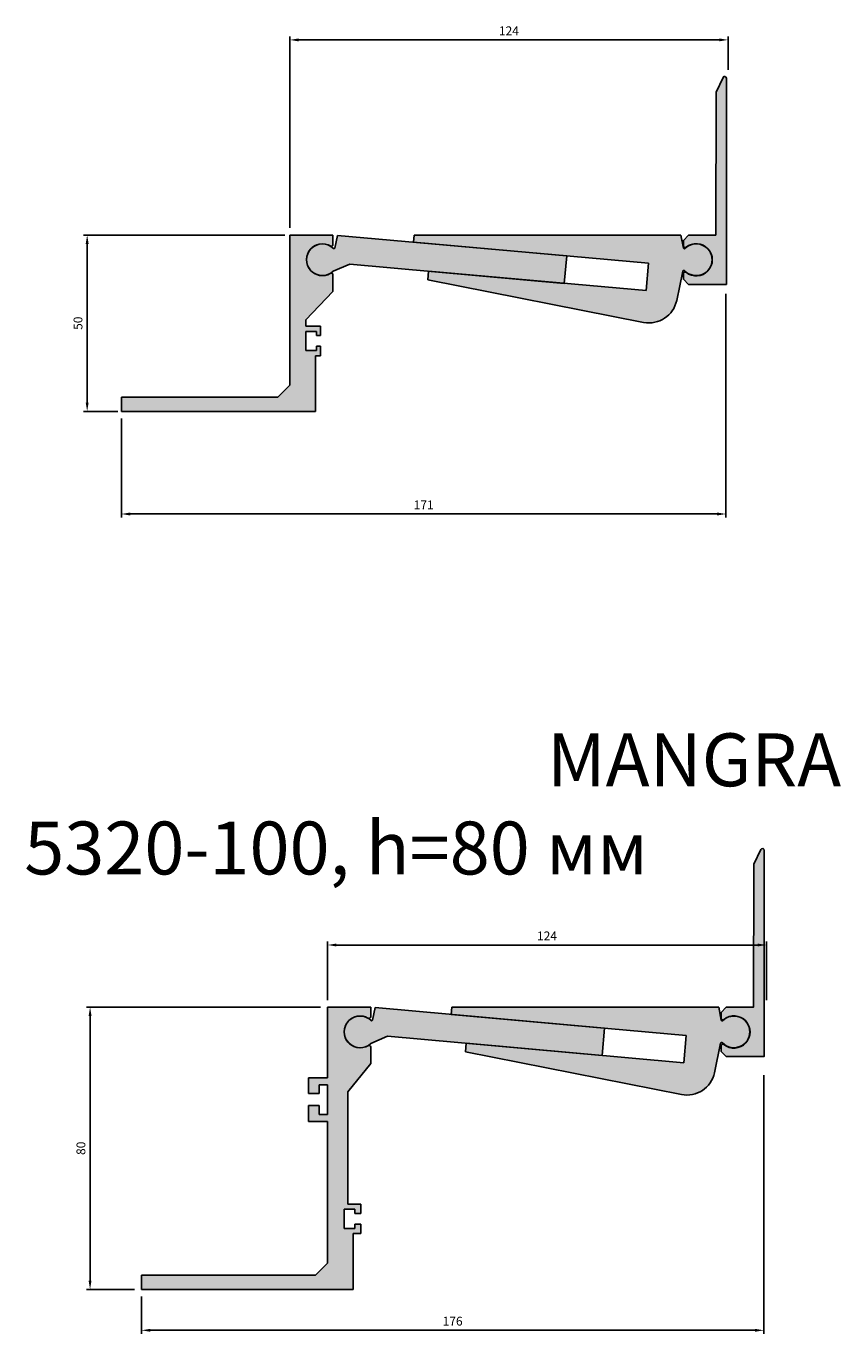
# Model space of a CAD drawing. Units: millimetres. Extents: x 2617 to 3669, y 972 to 2418.
# Drawn here: x 3438 to 3669, y 1237 to 1608 of the extents above; entities that cross this region are included whole.
import ezdxf

# ---------------------------------------------------------------- set-up
doc = ezdxf.new("R2010")
doc.units = ezdxf.units.MM
doc.layers.add('Размеры', color=112, linetype='Continuous', plot=False)
doc.styles.get("Standard").update_dxf_attribs({"font": 'arial.ttf'})
doc.dimstyles.new('ISO-25', dxfattribs={"dimtxt": 2.5, "dimasz": 2.5, "dimexe": 1, "dimexo": 2, "dimgap": 1, "dimtad": 1, "dimdec": 0, "dimtxsty": 'Standard', "dimcen": 2.5, "dimadec": 0, "dimazin": 0, "dimtfac": 1, "dimtdec": 0, "dimtmove": 0, "dimatfit": 3, "dimfxl": 1, "dimarcsym": 0})

# ---------------------------------------------------------------- blocks, each defined once
blk = doc.blocks.new('*D198')
at = {"layer": 'Defpoints', "color": 0, "transparency": 16777216}
for p in [(3636.700791465482, 1604.249528897514), (3636.700791465482, 1593.757551652278), (3512.437553198539, 1548.952564772836)]:
    blk.add_point(p, dxfattribs=at)
at = {"layer": 'Размеры', "color": 0, "linetype": 'ByBlock', "lineweight": -2, "transparency": 16777216}
for p, q in [((3512.437553198539, 1550.952564772836), (3512.437553198539, 1605.249528897514)), ((3514.937553198539, 1604.249528897514), (3634.200791465482, 1604.249528897514)), ((3636.700791465482, 1595.757551652278), (3636.700791465482, 1605.249528897514))]:
    blk.add_line(p, q, dxfattribs=at)
at = {"layer": 'Размеры', "color": 0, "transparency": 16777216}
for points in [[(3514.937553198539, 1604.666195564181), (3514.937553198539, 1603.832862230847), (3512.437553198539, 1604.249528897514)], [(3634.200791465482, 1604.666195564181), (3634.200791465482, 1603.832862230847), (3636.700791465482, 1604.249528897514)]]:
    blk.add_solid(points, dxfattribs=at)
at = {"layer": 'Размеры', "color": 0, "transparency": 16777216, "insert": (3574.569172332011, 1606.504644859315), "char_height": 2.5, "attachment_point": 5}
blk.add_mtext('124', dxfattribs=at)
blk = doc.blocks.new('*D199')
at = {"layer": 'Defpoints', "color": 0, "transparency": 16777216}
for p in [(3454.96677124985, 1548.913503652497), (3512.976978447776, 1548.913503652497), (3465.676978447744, 1498.913503652498)]:
    blk.add_point(p, dxfattribs=at)
at = {"layer": 'Размеры', "color": 0, "linetype": 'ByBlock', "lineweight": -2, "transparency": 16777216}
for p, q in [((3510.976978447776, 1548.913503652497), (3453.96677124985, 1548.913503652497)), ((3454.96677124985, 1501.413503652498), (3454.96677124985, 1546.413503652497)), ((3463.676978447744, 1498.913503652498), (3453.96677124985, 1498.913503652498))]:
    blk.add_line(p, q, dxfattribs=at)
at = {"layer": 'Размеры', "color": 0, "transparency": 16777216}
for points in [[(3454.550104583184, 1546.413503652497), (3455.383437916517, 1546.413503652497), (3454.96677124985, 1548.913503652497)], [(3454.550104583184, 1501.413503652498), (3455.383437916517, 1501.413503652498), (3454.96677124985, 1498.913503652498)]]:
    blk.add_solid(points, dxfattribs=at)
at = {"layer": 'Размеры', "color": 0, "transparency": 16777216, "insert": (3452.690338780546, 1523.913503652496), "char_height": 2.5, "attachment_point": 5, "rotation": 90}
blk.add_mtext('50', dxfattribs=at)
blk = doc.blocks.new('*D200')
at = {"layer": 'Defpoints', "color": 0, "transparency": 16777216}
for p in [(3636.105978202146, 1534.25092929537), (3464.676978447742, 1498.913503652497), (3636.105978202146, 1469.822431963026)]:
    blk.add_point(p, dxfattribs=at)
at = {"layer": 'Размеры', "color": 0, "linetype": 'ByBlock', "lineweight": -2, "transparency": 16777216}
for p, q in [((3636.105978202146, 1532.25092929537), (3636.105978202146, 1468.822431963026)), ((3464.676978447742, 1496.913503652497), (3464.676978447742, 1468.822431963026)), ((3467.176978447742, 1469.822431963026), (3633.605978202146, 1469.822431963026))]:
    blk.add_line(p, q, dxfattribs=at)
at = {"layer": 'Размеры', "color": 0, "transparency": 16777216}
for points in [[(3467.176978447742, 1470.239098629693), (3467.176978447742, 1469.405765296359), (3464.676978447742, 1469.822431963026)], [(3633.605978202146, 1470.239098629693), (3633.605978202146, 1469.405765296359), (3636.105978202146, 1469.822431963026)]]:
    blk.add_solid(points, dxfattribs=at)
at = {"layer": 'Размеры', "color": 0, "transparency": 16777216, "insert": (3550.391478324944, 1472.077547924827), "char_height": 2.5, "attachment_point": 5}
blk.add_mtext('171', dxfattribs=at)
blk = doc.blocks.new('*D201')
at = {"layer": 'Defpoints', "color": 0, "transparency": 16777216}
for p in [(3647.568953835209, 1347.612010735078), (3523.168953835209, 1329.974987500109), (3647.568953835209, 1329.974987500114)]:
    blk.add_point(p, dxfattribs=at)
at = {"layer": 'Размеры', "color": 0, "linetype": 'ByBlock', "lineweight": -2, "transparency": 16777216}
for p, q in [((3523.168953835209, 1331.974987500109), (3523.168953835209, 1348.612010735078)), ((3525.668953835209, 1347.612010735078), (3645.068953835209, 1347.612010735078)), ((3647.568953835209, 1331.974987500114), (3647.568953835209, 1348.612010735078))]:
    blk.add_line(p, q, dxfattribs=at)
at = {"layer": 'Размеры', "color": 0, "transparency": 16777216}
for points in [[(3525.668953835209, 1348.028677401745), (3525.668953835209, 1347.195344068411), (3523.168953835209, 1347.612010735078)], [(3645.068953835209, 1348.028677401745), (3645.068953835209, 1347.195344068411), (3647.568953835209, 1347.612010735078)]]:
    blk.add_solid(points, dxfattribs=at)
at = {"layer": 'Размеры', "color": 0, "transparency": 16777216, "insert": (3585.368953835209, 1349.867126696879), "char_height": 2.5, "attachment_point": 5}
blk.add_mtext('124', dxfattribs=at)
blk = doc.blocks.new('*D202')
at = {"layer": 'Defpoints', "color": 0, "transparency": 16777216}
for p in [(3455.792319535834, 1329.974987500109), (3523.168953835211, 1329.974987500109), (3470.368953835179, 1249.974987500116)]:
    blk.add_point(p, dxfattribs=at)
at = {"layer": 'Размеры', "color": 0, "linetype": 'ByBlock', "lineweight": -2, "transparency": 16777216}
for p, q in [((3521.168953835211, 1329.974987500109), (3454.792319535834, 1329.974987500109)), ((3455.792319535834, 1252.474987500116), (3455.792319535834, 1327.474987500109)), ((3468.368953835179, 1249.974987500116), (3454.792319535834, 1249.974987500116))]:
    blk.add_line(p, q, dxfattribs=at)
at = {"layer": 'Размеры', "color": 0, "transparency": 16777216}
for points in [[(3455.375652869168, 1327.474987500109), (3456.208986202501, 1327.474987500109), (3455.792319535834, 1329.974987500109)], [(3455.375652869168, 1252.474987500116), (3456.208986202501, 1252.474987500116), (3455.792319535834, 1249.974987500116)]]:
    blk.add_solid(points, dxfattribs=at)
at = {"layer": 'Размеры', "color": 0, "transparency": 16777216, "insert": (3453.51588706653, 1289.974987500111), "char_height": 2.5, "attachment_point": 5, "rotation": 90}
blk.add_mtext('80', dxfattribs=at)
blk = doc.blocks.new('*D203')
at = {"layer": 'Defpoints', "color": 0, "transparency": 16777216}
for p in [(3646.846892226289, 1312.669706582127), (3470.368953835177, 1249.974987500115), (3646.846892226289, 1238.358806941258)]:
    blk.add_point(p, dxfattribs=at)
at = {"layer": 'Размеры', "color": 0, "linetype": 'ByBlock', "lineweight": -2, "transparency": 16777216}
for p, q in [((3646.846892226289, 1310.669706582127), (3646.846892226289, 1237.358806941258)), ((3470.368953835177, 1247.974987500115), (3470.368953835177, 1237.358806941258)), ((3472.868953835177, 1238.358806941258), (3644.346892226289, 1238.358806941258))]:
    blk.add_line(p, q, dxfattribs=at)
at = {"layer": 'Размеры', "color": 0, "transparency": 16777216}
for points in [[(3472.868953835177, 1238.775473607924), (3472.868953835177, 1237.942140274591), (3470.368953835177, 1238.358806941258)], [(3644.346892226289, 1238.775473607924), (3644.346892226289, 1237.942140274591), (3646.846892226289, 1238.358806941258)]]:
    blk.add_solid(points, dxfattribs=at)
at = {"layer": 'Размеры', "color": 0, "transparency": 16777216, "insert": (3558.607923030733, 1240.635239410562), "char_height": 2.5, "attachment_point": 5}
blk.add_mtext('176', dxfattribs=at)
blk = doc.blocks.new('A$C5C9210AB')
at = {"true_color": 0xa6bbc3}
h = blk.add_hatch(color=9, dxfattribs=at)
h.dxf.hatch_style = 1
h.paths.add_polyline_path([(73.78510570372667, 7.592789924874853), (8.735697441033135, 13.42180265814533), (8.016693627767957, 9.843949678898232, -0.6628726042004525), (7.640981059604989, 9.735251971265013, 2.340802880381491), (7.580698181650391, 3.232657029825407), (12.27701380596612, 5.273215319974598), (73.09913262357144, -0.1769942134873315)])
at = {"linetype": 'Continuous'}
for p, q in [((8.010017076061091, 9.810726321838375), (8.73569744103314, 13.42180265814533)), ((8.73569744103314, 13.42180265814533), (73.78510570372667, 7.592789924874852)), ((73.78510570372667, 7.592789924874852), (73.09913262357144, -0.1769942134873315)), ((73.09913262357144, -0.1769942134873315), (12.27701380596612, 5.273215319974598))]:
    blk.add_line(p, q, dxfattribs=at)
blk.add_line((7.580698181650392, 3.232657029825406), (12.27701380596612, 5.273215319974598))
for centre, radius, start, end in [((4.499999775103333, 6.512793814762517), 4.499999999999906, 45.73356961371002, 313.2041296982391), ((7.80585558037501, 9.86903706621979), 0.212325361723682, 219.0571131015425, 344.0600818281917)]:
    blk.add_arc(centre, radius, start, end)
blk = doc.blocks.new('A$C12A51BC7')
at = {"true_color": 0xa6bbc3}
blk.add_hatch(color=9, dxfattribs=at).paths.add_polyline_path([(75.86536206748623, 24.90454126471695), (0.1814587778101284, 24.90454126471718), (-1.957384938577889e-07, 22.8795330183475), (66.68632590020252, 16.90383770707945), (65.97446224832356, 9.13637359708309), (4.283884643032948, 14.6644048581677), (4.065238450014697, 12.22440238684794), (65.28250047007847, 0.1511856752576151, 0.4099089316523045), (74.65561788984009, 6.336706857567322), (76.42078487138424, 14.64116460398767, -0.6791082270595065), (76.96249074471766, 14.75998329867886, 2.431932031954078), (77.0038663040294, 21.090903778735, -0.6168639286600782), (76.60679972492733, 21.16496122993874)])
for p, q in [((-1.957384938577889e-07, 22.8795330183475), (0.1814587778101213, 24.90454126471718)), ((66.68632590020252, 16.90383770707945), (-1.957384938577889e-07, 22.8795330183475)), ((0.1814587778101213, 24.90454126471718), (75.86536206748633, 24.90454126471695)), ((4.065238450014704, 12.22440238684794), (4.283884643032934, 14.6644048581677)), ((65.28250047243819, 0.1511856747931688), (4.065238450014704, 12.22440238684794)), ((4.283884643032934, 14.6644048581677), (65.97446224832356, 9.136373597083093)), ((76.42669946797469, 14.66899059324874), (74.65556867863506, 6.336475353889227))]:
    blk.add_line(p, q)
at = {"linetype": 'Continuous'}
for p, q in [((76.5993179217212, 21.20269710916341), (75.86536206748623, 24.90454126471695)), ((66.68632590020252, 16.90383770707945), (65.97446224832356, 9.136373597083093))]:
    blk.add_line(p, q, dxfattribs=at)
for centre, radius, start, end in [((80.1814587778099, 17.90454126474242), 4.500000000000393, 224.3300587602307, 135.6699412397693), ((76.82392586202423, 21.22761995307837), 0.2259864487001537, 186.3317265658618, 307.8180332038705), ((76.71520582632365, 14.59312508603193), 0.2983144213625137, 34.00994053308189, 165.2670650290579)]:
    blk.add_arc(centre, radius, start, end)
blk.add_arc((66.83043707810657, 8.000000385354042), 8.000000005993726, 258.8433517073718, 347.9983049304984, dxfattribs=at)
blk = doc.blocks.new('A$C358D3D1E')
at = {"true_color": 0xa6bbc3}
blk.add_hatch(color=9, dxfattribs=at).paths.add_polyline_path([(66.63508591596838, 38.71798549298118, 0.613528221128343), (65.86912846922783, 39.09371627018177, -1.723899934629732), (65.86912846920119, 46.90628406159166, 0.609189838255814), (66.63508594014208, 47.30164625680194), (66.63508591612913, 50.00000016585295), (54.43508591630757, 50.00000016585295), (54.43508591631553, 7.414213728219696), (51.02087235394265, 4.000000165846814), (6.63508591627555, 4.000000082872361), (6.635085916275557, 8.286713892857733e-08), (61.63508591630421, 1.658293058426352e-07), (61.63508591630421, 15.79999975764246), (63.12756707996778, 15.79999984061089), (63.12756707996778, 18.50000016582931), (61.92756707996796, 18.50000016582919), (61.92756707996796, 17.30000016582915), (58.92756707996796, 17.30000016582915), (58.92756707996796, 22.70000016582901), (61.92756707996796, 22.70000016582901), (61.9275670799675, 21.5000001658292), (63.12756707996778, 21.50000016582919), (63.12756707996778, 24.20000049104726), (58.93508591630757, 24.20000049104715), (58.93508591630757, 26.00562706189783), (66.63508591616142, 34.00000016594879)])
for p, q in [((54.43508591631553, 7.414213728219693), (54.43508591630757, 50.00000016585295)), ((54.43508591630757, 50.00000016585295), (66.6350859164354, 50.00000016585295)), ((66.63508591612913, 50.00000016583317), (66.6350859159677, 47.30149312345497)), ((66.63508591596838, 38.71798549298114), (66.63508591616142, 34.00000016594879)), ((66.63508591616142, 34.00000016594879), (58.93508591630757, 26.00562706189783)), ((58.93508591630757, 26.00562706189783), (58.93508591630757, 24.20000049104715)), ((61.92756707996796, 22.70000016582901), (58.92756707996796, 22.70000016582901)), ((58.92756707996796, 22.70000016582901), (58.92756707996796, 17.30000016582915)), ((58.9350859163078, 24.20000049104715), (63.12756707996778, 24.20000049104726)), ((61.9275670799675, 21.50000016582919), (61.92756707996796, 22.70000016582901)), ((63.12756707996778, 24.20000049104726), (63.12756707996778, 21.50000016582919)), ((63.12756707996778, 21.50000016582919), (61.9275670799675, 21.50000016582919)), ((58.92756707996796, 17.30000016582915), (61.92756707996796, 17.30000016582915)), ((61.63508591630421, 15.79999975764247), (61.63508591630421, 8.286087904707529e-08)), ((63.12756707996778, 15.79999984061089), (61.63508591630421, 15.79999975764247)), ((61.92756707996796, 17.30000016582915), (61.92756707996796, 18.50000016582919)), ((61.92756707996796, 18.50000016582919), (63.12756707996778, 18.50000016582931)), ((63.12756707996778, 18.50000016582931), (63.12756707996778, 15.79999984061089)), ((6.635085916275557, 8.286713182314998e-08), (6.635085916275557, 4.000000082872361)), ((6.635085916275557, 4.000000082872361), (51.02087235394265, 4.000000165846814)), ((51.02087235394265, 4.000000165846814), (54.43508591631553, 7.414213728219693)), ((61.63508591619643, 1.658293058426352e-07), (6.635085916275557, 8.286713182314998e-08))]:
    blk.add_line(p, q)
for centre, radius, start, end in [((63.63508591676396, 43.0000001658791), 4.500000000000397, 60.23433204299523, 299.7656679574103), ((66.15007068740101, 47.30164625683096), 0.4850152527410614, 234.6026065699131, 359.9819100610885), ((66.15663506802252, 38.71122326731029), 0.4784986328048721, 0.8097408484868973, 126.9309028468419)]:
    blk.add_arc(centre, radius, start, end)
blk = doc.blocks.new('A$C6BB07798')
at = {"true_color": 0xa6bbc3}
blk.add_hatch(color=9, dxfattribs=at).paths.add_polyline_path([(50.07033278310695, 26.24689885683987, 0.5499167885401344), (50.76207600747399, 26.68565088374507), (50.76207598346105, 29.38400479279608), (38.56207598363949, 29.38400479279608), (38.56207598363972, 9.384004792796077), (33.16207598363894, 9.384004792796077), (33.16207598363894, 4.884004792796077), (36.16207598363894, 4.884004792796077), (36.16207598363894, 7.384004792796073), (38.56207598363949, 7.384004792796187), (38.56207598363949, -1.015995207204128), (36.16207598363894, -1.015995207204014), (36.16207598363894, 1.484004792795986), (33.16207598363894, 1.484004792795986), (33.16207598363894, -3.015995207204014), (38.56207598363949, -3.015995207204014), (38.56207598364472, -43.20178164482593), (35.14786242127457, -46.61599520719608), (-14.2379240163923, -46.61599520719709), (-14.2379240163923, -50.61599520720235), (45.76207598352835, -50.61599520721357), (45.76207598352835, -34.81599553242722), (47.95455715562889, -34.81599553242721), (47.95455715562889, -32.11599520720881), (46.26207598362657, -32.11599520720893), (46.26207598362657, -33.31599520720897), (43.26207598362657, -33.31599520720897), (43.26207598362657, -27.91599520720911), (46.26207598362657, -27.91599520720911), (46.26207598362612, -29.11599520720892), (47.95455715562912, -29.11599520720894), (47.95455715562912, -26.41599488199086), (44.26259005785687, -26.41599488199063), (44.26207598363658, 5.399645081562767), (50.76207598349333, 13.38400479289058), (50.76207598330029, 18.10199011992481, 0.538249887736442), (50.08919176443315, 18.53244249358458, -1.767505711935035)])
for p, q in [((38.56207598363972, 9.384004792796077), (38.56207598363949, 29.38400479279608)), ((38.56207598363949, 29.38400479279608), (50.76207598376732, 29.38400479279608)), ((50.76207598346105, 29.3840047927763), (50.76207598329961, 26.6854977503981)), ((50.76207598330029, 18.10199011992427), (50.76207598349333, 13.38400479289191)), ((50.7620759834947, 13.38400479289226), (44.26207598363658, 5.399645081562767)), ((33.16207598363894, 4.884004792796077), (33.16207598363894, 9.384004792796077)), ((33.16207598363894, 9.384004792796077), (38.56207598363949, 9.384004792796077)), ((36.16207598363894, 4.884004792796077), (33.16207598363894, 4.884004792796077)), ((38.56207598363949, 7.38400479279619), (36.16207598363894, 7.384004792796077)), ((36.16207598363894, 7.384004792796077), (36.16207598363894, 4.884004792796077)), ((38.56207598363949, -1.015995207204128), (38.56207598363949, 7.38400479279619)), ((44.26207598363658, 5.399645081562767), (44.26259005785687, -26.41599488199063)), ((33.16207598363894, -3.015995207204014), (33.16207598363894, 1.484004792795986)), ((33.16207598363894, 1.484004792795986), (36.16207598363894, 1.484004792795986)), ((36.16207598363894, 1.484004792795986), (36.16207598363894, -1.015995207204014)), ((38.56207598363949, -3.015995207204014), (33.16207598363894, -3.015995207204014)), ((36.16207598363894, -1.015995207204014), (38.56207598363949, -1.015995207204128)), ((38.56207598364472, -43.20178164482581), (38.56207598363949, -3.015995207204014)), ((46.26207598362657, -27.91599520720911), (43.26207598362657, -27.91599520720911)), ((43.26207598362657, -27.91599520720911), (43.26207598362657, -33.31599520720897)), ((44.26259005785687, -26.41599488199063), (47.95455715562912, -26.41599488199085)), ((46.26207598362612, -29.11599520720893), (46.26207598362657, -27.91599520720911)), ((47.95455715562912, -29.11599520720893), (46.26207598362612, -29.11599520720893)), ((47.95455715562912, -26.41599488199085), (47.95455715562912, -29.11599520720893)), ((43.26207598362657, -33.31599520720897), (46.26207598362657, -33.31599520720897)), ((46.26207598362657, -33.31599520720897), (46.26207598362657, -32.11599520720893)), ((46.26207598362657, -32.11599520720893), (47.95455715562889, -32.11599520720881)), ((47.95455715562889, -32.11599520720881), (47.95455715562889, -34.81599553242722)), ((45.76207598352835, -34.81599553242722), (45.76207598352835, -50.61599520720881)), ((47.95455715562889, -34.81599553242722), (45.76207598352835, -34.81599553242722)), ((35.14786242127457, -46.61599520719608), (38.56207598364745, -43.2017816448232)), ((-14.2379240163923, -50.61599520720233), (-14.2379240163923, -46.6159952071971)), ((-14.2379240163923, -46.6159952071971), (35.14786242127457, -46.61599520719608)), ((45.76207598352835, -50.61599520721359), (-14.2379240163923, -50.61599520720233))]:
    blk.add_line(p, q)
for centre, radius, start, end in [((47.76207598409587, 22.38400479282222), 4.500000000000397, 60.23433204299523, 299.7656679574103), ((50.27706075473293, 26.68565088377409), 0.4850152527410614, 234.6026065699131, 359.9819100610885), ((50.28362513535444, 18.09522789425341), 0.4784986328048721, 0.8097408484868973, 126.9309028468419)]:
    blk.add_arc(centre, radius, start, end)

msp = doc.modelspace()

# ---------------------------------------------------------------- hatches: boundary and pattern name
at = {"layer": 'Размеры', "true_color": 0xa6bbc3}
h = msp.add_hatch(color=9, dxfattribs=at)
h.dxf.hatch_style = 1
edge = h.paths.add_edge_path()
edge.add_line((3632.033480447849, 1548.904618226502), (3625.533480447816, 1548.904618226499))
edge.add_line((3625.533480447816, 1548.904618226499), (3624.033480447848, 1547.404618226499))
edge.add_line((3624.033480447848, 1547.404618226499), (3624.03348044801, 1545.884567975785))
edge.add_arc((3624.53348044801, 1545.884567975477), 0.5, 179.9999999647214, 302.1349279985325)
edge.add_arc((3627.675715708331, 1541.904618226547), 4.574060333517951, -128.9633948377397, 128.9633948372905, ccw=False)
edge.add_arc((3624.533480448009, 1537.924668477624), 0.5000000000002116, 57.86507200516843, 180.0000000352786)
edge.add_line((3624.033480448009, 1537.924668477316), (3624.033480447848, 1536.404618226602))
edge.add_line((3624.033480447848, 1536.404618226602), (3625.533480447816, 1534.904618226602))
edge.add_line((3625.533480447816, 1534.904618226602), (3636.233480447831, 1534.904618226506))
edge.add_line((3636.233480447831, 1534.904618226506), (3636.233480447777, 1589.539703522647))
edge.add_line((3636.233480447782, 1589.539703522649), (3636.233480447811, 1593.404618226517))
edge.add_arc((3635.733480447811, 1593.404618226537), 0.5, 359.9999999977072, 515.1775396188282)
edge.add_line((3635.279673957619, 1593.614522179478), (3633.353583573306, 1589.450368504186))
edge.add_line((3633.353583573306, 1589.450368504186), (3633.233480447829, 1548.904618226501))
edge.add_line((3633.233480447829, 1548.904618226501), (3632.033480447849, 1548.904618226502))
h = msp.add_hatch(color=9, dxfattribs=at)
h.dxf.hatch_style = 1
edge = h.paths.add_edge_path()
edge.add_line((3642.72097609295, 1329.951517653043), (3636.220976092917, 1329.95151765304))
edge.add_line((3636.220976092917, 1329.95151765304), (3634.720976092949, 1328.45151765304))
edge.add_line((3634.720976092949, 1328.45151765304), (3634.720976093111, 1326.931467402326))
edge.add_arc((3635.220976093111, 1326.931467402018), 0.5, 179.9999999647214, 302.1349279985325)
edge.add_arc((3638.363211353432, 1322.951517653089), 4.574060333517951, -128.9633948377397, 128.9633948372905, ccw=False)
edge.add_arc((3635.22097609311, 1318.971567904165), 0.5000000000002116, 57.86507200516843, 180.0000000352786)
edge.add_line((3634.72097609311, 1318.971567903857), (3634.720976092949, 1317.451517653144))
edge.add_line((3634.720976092949, 1317.451517653144), (3636.220976092917, 1315.951517653144))
edge.add_line((3636.220976092917, 1315.951517653144), (3646.920976092932, 1315.951517653047))
edge.add_line((3646.920976092932, 1315.951517653047), (3646.920976092878, 1370.586602949188))
edge.add_line((3646.920976092883, 1370.58660294919), (3646.920976092912, 1374.451517653059))
edge.add_arc((3646.420976092912, 1374.451517653079), 0.5, 359.9999999977072, 515.1775396188282)
edge.add_line((3645.96716960272, 1374.661421606019), (3644.041079218408, 1370.497267930727))
edge.add_line((3644.041079218408, 1370.497267930727), (3643.92097609293, 1329.951517653043))
edge.add_line((3643.92097609293, 1329.951517653043), (3642.72097609295, 1329.951517653043))

# ---------------------------------------------------------------- linework, layer by layer
for points in [[(3632.033480447849, 1548.904618226502), (3632.033480447849, 1548.904618226502), (3625.533480447816, 1548.904618226499), (3624.033480447848, 1547.404618226499), (3624.03348044801, 1545.884567975785, 0.5898383018488902), (3624.799437894777, 1545.461169066044, -2.094821213961382), (3624.799437894749, 1538.348067387074, 0.5898383018270832), (3624.033480448009, 1537.924668477316), (3624.033480447848, 1536.404618226602), (3625.533480447816, 1534.904618226602), (3636.233480447831, 1534.904618226506), (3636.233480447777, 1589.539703522647), (3636.233480447782, 1589.539703522649), (3636.233480447811, 1593.404618226517, 0.8038593001752068), (3635.279673957619, 1593.614522179478), (3633.353583573306, 1589.450368504186), (3633.233480447829, 1548.904618226501), (3632.033480447849, 1548.904618226502)], [(3642.72097609295, 1329.951517653043), (3642.72097609295, 1329.951517653043), (3636.220976092917, 1329.95151765304), (3634.720976092949, 1328.45151765304), (3634.720976093111, 1326.931467402326, 0.5898383018488902), (3635.486933539878, 1326.508068492585, -2.094821213961382), (3635.48693353985, 1319.394966813615, 0.5898383018270832), (3634.72097609311, 1318.971567903857), (3634.720976092949, 1317.451517653144), (3636.220976092917, 1315.951517653144), (3646.920976092932, 1315.951517653047), (3646.920976092878, 1370.586602949188), (3646.920976092883, 1370.58660294919), (3646.920976092912, 1374.451517653059, 0.8038593001752068), (3645.96716960272, 1374.661421606019), (3644.041079218408, 1370.497267930727), (3643.92097609293, 1329.951517653043), (3642.72097609295, 1329.951517653043)]]:
    msp.add_lwpolyline(points, format="xyb")

# ---------------------------------------------------------------- block references
for name, p in [('A$C358D3D1E', (3458.041892531466, 1498.91350356963)), ('A$C5C9210AB', (3517.176978673273, 1535.400709837778)), ('A$C12A51BC7', (3547.495520607298, 1524.008962280744)), ('A$C6BB07798', (3484.606877851569, 1300.590982707317)), ('A$C5C9210AB', (3527.868954060707, 1316.462193685396)), ('A$C12A51BC7', (3558.187495994733, 1305.070446128362))]:
    msp.add_blockref(name, p)

# ---------------------------------------------------------------- texts
at = {"color": 0, "insert": (3437.113439627052, 1407.620598495905), "char_height": 15, "attachment_point": 1}
msp.add_mtext_dynamic_manual_height_columns('\\pi9.88506;{\\fGOST type B|b0|i1|c0|p34;MANGRA 5320-\\fGOST type B|b0|i1|c204|p34;100\\fGOST type B|b0|i1|c0|p34;, h\\fGOST type B|b0|i1|c204|p34;=80 мм}', width=278.8224529239676, gutter_width=12.5, heights=[0], dxfattribs=at)

# ---------------------------------------------------------------- dimensions: what is measured, and where the dimension line sits
at = {"layer": 'Размеры'}
for base, p1, p2, picture, middle in [((3636.700791465482, 1604.249528897514), (3512.437553198539, 1548.952564772836), (3636.700791465482, 1593.757551652278), '*D198', (3574.569172332011, 1606.504644859315)), ((3636.105978202146, 1469.822431963026), (3464.676978447742, 1498.913503652497), (3636.105978202146, 1534.25092929537), '*D200', (3550.391478324944, 1472.077547924827)), ((3647.568953835209, 1347.612010735078), (3523.168953835209, 1329.974987500109), (3647.568953835209, 1329.974987500114), '*D201', (3585.368953835209, 1349.867126696879)), ((3646.846892226289, 1238.358806941258), (3470.368953835177, 1249.974987500115), (3646.846892226289, 1312.669706582127), '*D203', (3558.607923030733, 1240.635239410562))]:
    dim = msp.add_linear_dim(base=base, p1=p1, p2=p2, dimstyle='ISO-25', override={"dimfxl": 2.5, "dimarcsym": 1}, dxfattribs=at)
    dim.commit()
    dim.dimension.update_dxf_attribs({"geometry": picture, "text_midpoint": middle})
for base, p1, p2, picture, middle in [((3454.96677124985, 1548.913503652497), (3465.676978447742, 1498.913503652497), (3512.976978447774, 1548.913503652496), '*D199', (3452.690338780546, 1523.913503652496)), ((3455.792319535834, 1329.974987500109), (3470.368953835177, 1249.974987500115), (3523.168953835209, 1329.974987500109), '*D202', (3453.51588706653, 1289.974987500111))]:
    dim = msp.add_linear_dim(base=base, p1=p1, p2=p2, angle=90, dimstyle='ISO-25', override={"dimfxl": 2.5, "dimarcsym": 1}, dxfattribs=at)
    dim.commit()
    dim.dimension.update_dxf_attribs({"geometry": picture, "text_midpoint": middle})

doc.saveas('drawing.dxf')
